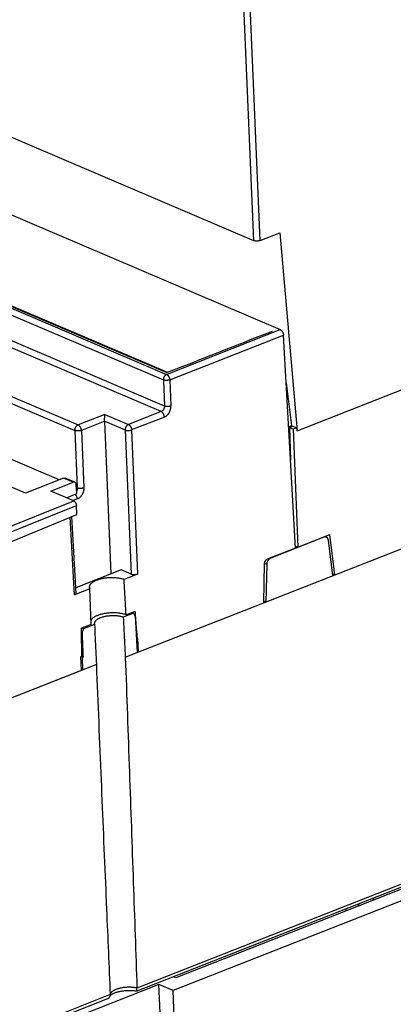
# Model space of a CAD drawing. Extents: x 0 to 16.5, y 0 to 10.5.
# Drawn here: x 13.6 to 14.6, y 5.7 to 8.3 of the extents above; entities that cross this region are included whole.
import ezdxf

# ---------------------------------------------------------------- set-up
doc = ezdxf.new("R2010")
doc.units = 0
doc.header["$LTSCALE"] = 0.935
doc.header["$MEASUREMENT"] = 0
doc.layers.get('0').update_dxf_attribs({"linetype": 'CONTINUOUS'})

msp = doc.modelspace()

# ---------------------------------------------------------------- linework, layer by layer
at = {"color": 7, "linetype": 'CONTINUOUS'}
for p, q in [((14.2121, 8.477), (14.2438, 7.7334)), ((14.2605, 7.7336), (14.2288, 8.4772)), ((12.9016, 8.3062), (14.2438, 7.7334)), ((12.9769, 8.0714), (14.3131, 7.5013)), ((12.6939, 7.9556), (14.0193, 7.3901)), ((12.6723, 7.9405), (14.0085, 7.3703)), ((12.6808, 7.9549), (14.017, 7.3847)), ((12.6919, 7.9549), (14.0174, 7.3893)), ((14.0029, 7.2878), (12.6656, 7.8584)), ((14.0113, 7.3022), (12.6742, 7.8727)), ((14.2605, 7.7336), (14.3124, 7.754)), ((14.3124, 7.754), (14.3573, 7.2377)), ((14.3573, 7.2377), (15.6286, 7.7379)), ((13.0268, 7.5772), (13.7866, 7.2529)), ((13.0183, 7.5628), (13.7781, 7.2385)), ((14.017, 7.3847), (14.3131, 7.5013)), ((14.0254, 7.3705), (14.3216, 7.4871)), ((14.3527, 6.9319), (14.3216, 7.4871)), ((14.0085, 7.3703), (14.0113, 7.3022)), ((14.0174, 7.3893), (14.0193, 7.3901)), ((14.0254, 7.3705), (14.0282, 7.3024)), ((13.9094, 6.6474), (15.6879, 7.3472)), ((14.3285, 7.3631), (14.3425, 7.2511)), ((13.8563, 7.2803), (13.7866, 7.2529)), ((13.8557, 7.2625), (13.795, 7.2387)), ((13.8722, 6.8648), (13.8557, 7.2625)), ((13.8557, 7.2625), (13.909, 7.2398)), ((13.8563, 7.2803), (13.9176, 7.2542)), ((14.0029, 7.2878), (13.9176, 7.2542)), ((14.0113, 7.2735), (13.9259, 7.2399)), ((13.7781, 7.2385), (13.7843, 7.0887)), ((13.795, 7.2387), (13.8013, 7.0889)), ((13.909, 7.2398), (13.9246, 6.8637)), ((13.9259, 7.2399), (13.9416, 6.8639)), ((14.335, 7.2481), (14.3425, 7.2511)), ((14.3369, 7.2461), (14.3458, 7.2497)), ((14.3369, 7.2461), (14.3399, 7.1615)), ((14.3369, 7.2461), (14.3465, 7.242)), ((14.3425, 7.2511), (14.3428, 7.2485)), ((14.3458, 7.2497), (14.3554, 7.2456)), ((14.3554, 7.2456), (14.3465, 7.242)), ((14.3465, 7.242), (14.3592, 6.9345)), ((14.3554, 7.2456), (14.3561, 7.2382)), ((14.3561, 7.2382), (14.3573, 7.2377)), ((13.7371, 7.1095), (13.4929, 7.2137)), ((13.7487, 7.1141), (13.6493, 7.075)), ((13.7738, 7.1034), (13.7487, 7.1141)), ((13.7781, 7.1035), (13.753, 7.1142)), ((13.6493, 7.075), (13.5823, 7.1036)), ((13.7156, 7.0805), (13.7738, 7.1034)), ((13.7827, 7.0741), (13.7817, 7.0972)), ((13.7843, 7.0887), (13.782, 7.0897)), ((13.7749, 7.0552), (13.7156, 7.0805)), ((13.756, 7.0633), (13.7827, 7.0741)), ((13.7843, 7.06), (13.7736, 7.0558)), ((13.4589, 6.9289), (13.7749, 7.0552)), ((13.4659, 6.9169), (13.7819, 7.0433)), ((13.7829, 7.0194), (13.7819, 7.0433)), ((13.4671, 6.8897), (13.7829, 7.0194)), ((13.7772, 6.8101), (13.7658, 7.0124)), ((13.7813, 6.814), (13.77, 7.0141)), ((14.4267, 6.9606), (14.2884, 6.9061)), ((14.3592, 6.9345), (14.4422, 6.9672)), ((14.4267, 6.9606), (14.4262, 6.9608)), ((14.4297, 6.9622), (14.4332, 6.9607)), ((14.4553, 6.8622), (14.4422, 6.9672)), ((14.3527, 6.9319), (14.2793, 6.903)), ((14.3524, 6.9374), (14.3592, 6.9345)), ((14.45, 6.8601), (14.4386, 6.9525)), ((14.2884, 6.9061), (14.2878, 6.9064)), ((14.27, 6.7893), (14.2722, 6.8917)), ((14.2778, 6.8892), (14.2722, 6.8916)), ((14.2778, 6.8892), (14.2756, 6.7915)), ((13.8982, 6.875), (13.7804, 6.8287)), ((13.9246, 6.8637), (13.8982, 6.875)), ((13.9416, 6.8639), (13.9063, 6.85)), ((14.4553, 6.8622), (14.4495, 6.8647)), ((13.817, 6.8257), (13.7772, 6.8101)), ((14.2756, 6.7915), (14.2701, 6.7938)), ((13.9308, 6.7622), (13.9042, 6.7517)), ((13.9115, 6.7583), (13.9353, 6.7677)), ((13.8204, 6.7333), (13.795, 6.7233)), ((13.8292, 6.7328), (13.8003, 6.7214)), ((13.9386, 6.692), (13.9402, 6.6595)), ((13.9409, 6.6966), (13.9419, 6.697)), ((13.9439, 6.661), (13.9419, 6.697)), ((13.7936, 6.6495), (13.7963, 6.6506)), ((13.7951, 6.6133), (13.7936, 6.6495)), ((13.7966, 6.6467), (13.7937, 6.6479)), ((13.7992, 6.6477), (13.7966, 6.6467)), ((13.7966, 6.6467), (13.798, 6.6141)), ((13.9439, 6.661), (13.9401, 6.6626)), ((13.8339, 6.6282), (13.4841, 6.4906)), ((13.7951, 6.6133), (13.4872, 6.4921)), ((13.798, 6.6141), (13.7951, 6.6154)), ((15.712, 6.4745), (13.9393, 5.777)), ((15.7204, 6.4857), (13.9397, 5.785)), ((15.0233, 6.1681), (14.0338, 5.7788)), ((14.9862, 6.1839), (14.0411, 5.812)), ((14.5531, 6.0185), (14.5593, 6.0159)), ((14.5576, 6.0166), (14.558, 6.0168)), ((14.558, 6.0168), (14.5597, 6.0161)), ((14.558, 6.0165), (14.558, 6.0168)), ((14.485, 5.9867), (14.4848, 5.9916)), ((14.5147, 6.0034), (14.5209, 6.0008)), ((14.0411, 5.812), (14.035, 5.8146)), ((13.997, 5.7945), (13.7593, 5.701)), ((14.0338, 5.7788), (13.997, 5.7945)), ((14.0159, 5.3504), (13.997, 5.7945)), ((14.0528, 5.3346), (14.0338, 5.7788)), ((13.87, 5.7682), (13.7481, 5.7202)), ((13.8633, 5.7576), (13.7575, 5.716))]:
    msp.add_line(p, q, dxfattribs=at)
for points, knots in [([(14.2605, 7.7336), (14.2601, 7.7334), (14.2592, 7.7331), (14.2579, 7.7328), (14.2565, 7.7325), (14.255, 7.7323), (14.2535, 7.7321), (14.2519, 7.7321), (14.2504, 7.7321), (14.2489, 7.7322), (14.2475, 7.7324), (14.2462, 7.7327), (14.2449, 7.733), (14.2442, 7.7333), (14.2438, 7.7334)], [0, 0, 0, 0, 0.076263, 0.157691, 0.243337, 0.332002, 0.422397, 0.513336, 0.603469, 0.691474, 0.776222, 0.856534, 0.931372, 1, 1, 1, 1]), ([(14.0193, 7.3901), (14.0497, 7.402), (14.1105, 7.4259), (14.2017, 7.4618), (14.2624, 7.4857), (14.2928, 7.4977)], [0, 0, 0, 0, 0.333333, 0.666667, 1, 1, 1, 1]), ([(14.3131, 7.5013), (14.3135, 7.5011), (14.3142, 7.5007), (14.3152, 7.5), (14.3162, 7.4992), (14.3172, 7.4981), (14.3181, 7.497), (14.3189, 7.4957), (14.3196, 7.4944), (14.3202, 7.4929), (14.3208, 7.4915), (14.3212, 7.49), (14.3215, 7.4885), (14.3216, 7.4875), (14.3216, 7.4871)], [0, 0, 0, 0, 0.067278, 0.139346, 0.216161, 0.297109, 0.381749, 0.469146, 0.55847, 0.648823, 0.739047, 0.828359, 0.915588, 1, 1, 1, 1]), ([(14.017, 7.3847), (14.0166, 7.3846), (14.0158, 7.3842), (14.0147, 7.3835), (14.0136, 7.3826), (14.0126, 7.3815), (14.0116, 7.3804), (14.0108, 7.3791), (14.0101, 7.3777), (14.0095, 7.3763), (14.009, 7.3748), (14.0087, 7.3733), (14.0085, 7.3718), (14.0085, 7.3708), (14.0085, 7.3703)], [0, 0, 0, 0, 0.07287, 0.149216, 0.228863, 0.311446, 0.396457, 0.483281, 0.571172, 0.659372, 0.747195, 0.833812, 0.918238, 1, 1, 1, 1]), ([(14.0254, 7.3705), (14.025, 7.3704), (14.0241, 7.3701), (14.0228, 7.3697), (14.0213, 7.3694), (14.0198, 7.3692), (14.0183, 7.3691), (14.0167, 7.369), (14.0152, 7.369), (14.0137, 7.3691), (14.0122, 7.3693), (14.0109, 7.3696), (14.0096, 7.3699), (14.0088, 7.3702), (14.0085, 7.3703)], [0, 0, 0, 0, 0.076136, 0.157555, 0.243205, 0.331913, 0.422427, 0.513444, 0.603652, 0.691758, 0.776523, 0.8568, 0.931571, 1, 1, 1, 1]), ([(14.017, 7.3847), (14.0174, 7.3846), (14.0181, 7.3842), (14.0191, 7.3835), (14.0201, 7.3826), (14.0211, 7.3816), (14.0219, 7.3805), (14.0228, 7.3792), (14.0235, 7.3778), (14.0241, 7.3764), (14.0246, 7.3749), (14.025, 7.3735), (14.0253, 7.372), (14.0254, 7.371), (14.0254, 7.3705)], [0, 0, 0, 0, 0.067314, 0.139435, 0.216201, 0.297193, 0.381794, 0.469244, 0.558619, 0.64896, 0.73936, 0.828748, 0.915872, 1, 1, 1, 1]), ([(14.0113, 7.3022), (14.0113, 7.3017), (14.0113, 7.3007), (14.0112, 7.2992), (14.0109, 7.2977), (14.0104, 7.2963), (14.0098, 7.2948), (14.0091, 7.2934), (14.0083, 7.2922), (14.0073, 7.291), (14.0063, 7.2899), (14.0052, 7.289), (14.0041, 7.2883), (14.0033, 7.2879), (14.0029, 7.2878)], [0, 0, 0, 0, 0.082503, 0.167491, 0.254328, 0.342281, 0.430531, 0.518264, 0.604784, 0.689491, 0.771862, 0.851358, 0.927495, 1, 1, 1, 1]), ([(14.0282, 7.3024), (14.0278, 7.3022), (14.027, 7.3019), (14.0256, 7.3016), (14.0242, 7.3013), (14.0227, 7.3011), (14.0211, 7.301), (14.0196, 7.3009), (14.018, 7.3009), (14.0165, 7.301), (14.015, 7.3012), (14.0137, 7.3015), (14.0125, 7.3018), (14.0117, 7.3021), (14.0113, 7.3022)], [0, 0, 0, 0, 0.076136, 0.157554, 0.243204, 0.331913, 0.422426, 0.513444, 0.603652, 0.691758, 0.776523, 0.8568, 0.931571, 1, 1, 1, 1]), ([(14.0113, 7.2735), (14.0119, 7.2738), (14.0132, 7.2744), (14.015, 7.2754), (14.0168, 7.2767), (14.0185, 7.2783), (14.0201, 7.2799), (14.0217, 7.2818), (14.023, 7.2838), (14.0243, 7.2859), (14.0254, 7.2882), (14.0263, 7.2905), (14.0271, 7.2929), (14.0277, 7.2953), (14.0281, 7.2977), (14.0283, 7.3), (14.0283, 7.3016), (14.0282, 7.3024)], [0, 0, 0, 0, 0.057706, 0.117838, 0.180224, 0.244617, 0.310815, 0.378612, 0.44761, 0.51744, 0.587878, 0.658505, 0.728823, 0.798567, 0.867385, 0.934705, 1, 1, 1, 1]), ([(13.8557, 7.2625), (13.8556, 7.2629), (13.8556, 7.2637), (13.8556, 7.2648), (13.8556, 7.2661), (13.8556, 7.2674), (13.8556, 7.2688), (13.8556, 7.2702), (13.8556, 7.2717), (13.8557, 7.2733), (13.8558, 7.2749), (13.8559, 7.2764), (13.856, 7.2778), (13.8561, 7.2791), (13.8562, 7.2799), (13.8563, 7.2803)], [0, 0, 0, 0, 0.061684, 0.127099, 0.196592, 0.270169, 0.348036, 0.429935, 0.51531, 0.603176, 0.691733, 0.77871, 0.86123, 0.935886, 1, 1, 1, 1]), ([(14.0113, 7.2735), (14.0113, 7.274), (14.0112, 7.275), (14.0109, 7.2765), (14.0105, 7.278), (14.01, 7.2794), (14.0094, 7.2809), (14.0086, 7.2822), (14.0078, 7.2835), (14.0069, 7.2846), (14.006, 7.2856), (14.005, 7.2865), (14.004, 7.2872), (14.0033, 7.2876), (14.0029, 7.2878)], [0, 0, 0, 0, 0.084586, 0.171988, 0.261323, 0.351635, 0.441937, 0.531239, 0.618588, 0.703103, 0.784013, 0.860698, 0.932746, 1, 1, 1, 1]), ([(13.7781, 7.2385), (13.7781, 7.239), (13.7781, 7.24), (13.7783, 7.2415), (13.7786, 7.243), (13.7791, 7.2445), (13.7797, 7.2459), (13.7804, 7.2473), (13.7813, 7.2485), (13.7822, 7.2497), (13.7832, 7.2508), (13.7843, 7.2517), (13.7855, 7.2524), (13.7862, 7.2528), (13.7866, 7.2529)], [0, 0, 0, 0, 0.081763, 0.166189, 0.252806, 0.340629, 0.428829, 0.51672, 0.603544, 0.688554, 0.771137, 0.850784, 0.92713, 1, 1, 1, 1]), ([(13.795, 7.2387), (13.7946, 7.2385), (13.7938, 7.2382), (13.7924, 7.2379), (13.791, 7.2376), (13.7895, 7.2374), (13.7879, 7.2373), (13.7864, 7.2372), (13.7848, 7.2372), (13.7833, 7.2373), (13.7818, 7.2375), (13.7805, 7.2378), (13.7793, 7.2381), (13.7785, 7.2384), (13.7781, 7.2385)], [0, 0, 0, 0, 0.076136, 0.157555, 0.243205, 0.331913, 0.422427, 0.513444, 0.603652, 0.691758, 0.776523, 0.8568, 0.931571, 1, 1, 1, 1]), ([(13.795, 7.2387), (13.795, 7.2392), (13.7949, 7.2402), (13.7946, 7.2416), (13.7943, 7.2431), (13.7937, 7.2446), (13.7931, 7.246), (13.7924, 7.2474), (13.7916, 7.2486), (13.7907, 7.2498), (13.7897, 7.2508), (13.7887, 7.2517), (13.7877, 7.2524), (13.787, 7.2528), (13.7866, 7.2529)], [0, 0, 0, 0, 0.084128, 0.171252, 0.26064, 0.35104, 0.441381, 0.530756, 0.618206, 0.702807, 0.783799, 0.860565, 0.932686, 1, 1, 1, 1]), ([(13.9176, 7.2542), (13.9172, 7.254), (13.9164, 7.2536), (13.9152, 7.2529), (13.9141, 7.252), (13.9131, 7.251), (13.9122, 7.2498), (13.9113, 7.2485), (13.9106, 7.2471), (13.91, 7.2457), (13.9095, 7.2442), (13.9092, 7.2427), (13.909, 7.2412), (13.909, 7.2403), (13.909, 7.2398)], [0, 0, 0, 0, 0.072805, 0.149076, 0.228643, 0.311146, 0.396075, 0.482804, 0.570627, 0.658792, 0.746533, 0.833099, 0.917793, 1, 1, 1, 1]), ([(13.909, 7.2398), (13.9094, 7.2396), (13.9102, 7.2393), (13.9114, 7.239), (13.9127, 7.2388), (13.9142, 7.2386), (13.9157, 7.2385), (13.9173, 7.2384), (13.9188, 7.2385), (13.9204, 7.2386), (13.9219, 7.2388), (13.9233, 7.2391), (13.9247, 7.2395), (13.9255, 7.2398), (13.9259, 7.2399)], [0, 0, 0, 0, 0.068051, 0.142562, 0.222857, 0.307679, 0.395803, 0.486067, 0.577175, 0.667769, 0.756561, 0.842297, 0.923796, 1, 1, 1, 1]), ([(13.9176, 7.2542), (13.9179, 7.254), (13.9186, 7.2537), (13.9196, 7.2529), (13.9206, 7.2521), (13.9216, 7.251), (13.9225, 7.2499), (13.9233, 7.2486), (13.924, 7.2473), (13.9246, 7.2458), (13.9252, 7.2444), (13.9256, 7.2429), (13.9258, 7.2414), (13.9259, 7.2404), (13.9259, 7.2399)], [0, 0, 0, 0, 0.066893, 0.138698, 0.215403, 0.296365, 0.380893, 0.468291, 0.557673, 0.648048, 0.738438, 0.827856, 0.91534, 1, 1, 1, 1]), ([(13.7487, 7.1141), (13.749, 7.1142), (13.7497, 7.1144), (13.7506, 7.1146), (13.7516, 7.1146), (13.7524, 7.1144), (13.7528, 7.1142), (13.753, 7.1142)], [0, 0, 0, 0, 0.232829, 0.455073, 0.66909, 0.877185, 1, 1, 1, 1]), ([(13.7781, 7.1035), (13.7779, 7.1035), (13.7775, 7.1037), (13.7767, 7.1039), (13.7757, 7.1039), (13.7747, 7.1037), (13.7741, 7.1035), (13.7738, 7.1034)], [0, 0, 0, 0, 0.122815, 0.33091, 0.544927, 0.767171, 1, 1, 1, 1]), ([(13.7817, 7.0972), (13.7817, 7.0976), (13.7816, 7.0984), (13.7813, 7.0995), (13.781, 7.1005), (13.7805, 7.1014), (13.7799, 7.1022), (13.7792, 7.1028), (13.7786, 7.1032), (13.7782, 7.1034), (13.7781, 7.1035)], [0, 0, 0, 0, 0.154531, 0.302398, 0.443597, 0.577992, 0.706622, 0.830496, 0.951438, 1, 1, 1, 1]), ([(13.7843, 7.0887), (13.7844, 7.0883), (13.7844, 7.0874), (13.7842, 7.086), (13.784, 7.0846), (13.7836, 7.0833), (13.7831, 7.0819), (13.7827, 7.081), (13.7824, 7.0805), (13.7824, 7.0805)], [0, 0, 0, 0, 0.155294, 0.315054, 0.478152, 0.643314, 0.809371, 0.975278, 1, 1, 1, 1]), ([(13.8013, 7.0889), (13.8008, 7.0887), (13.8, 7.0884), (13.7986, 7.0881), (13.7972, 7.0878), (13.7957, 7.0876), (13.7941, 7.0874), (13.7926, 7.0874), (13.791, 7.0874), (13.7895, 7.0875), (13.7881, 7.0877), (13.7867, 7.0879), (13.7855, 7.0883), (13.7847, 7.0885), (13.7843, 7.0887)], [0, 0, 0, 0, 0.076136, 0.157554, 0.243204, 0.331913, 0.422426, 0.513443, 0.603652, 0.691757, 0.776523, 0.856799, 0.931571, 1, 1, 1, 1]), ([(13.8013, 7.0889), (13.8013, 7.0881), (13.8013, 7.0865), (13.8011, 7.0842), (13.8007, 7.0818), (13.8001, 7.0794), (13.7994, 7.077), (13.7984, 7.0747), (13.7973, 7.0724), (13.7961, 7.0703), (13.7947, 7.0683), (13.7932, 7.0664), (13.7915, 7.0647), (13.7898, 7.0632), (13.788, 7.0619), (13.7862, 7.0608), (13.785, 7.0602), (13.7843, 7.06)], [0, 0, 0, 0, 0.065172, 0.132502, 0.201385, 0.271164, 0.34147, 0.412085, 0.482576, 0.552506, 0.621513, 0.689268, 0.755472, 0.819891, 0.882294, 0.942394, 1, 1, 1, 1]), ([(13.7843, 7.06), (13.7843, 7.0605), (13.7842, 7.0614), (13.784, 7.0628), (13.7836, 7.0642), (13.7831, 7.0656), (13.7826, 7.0669), (13.7819, 7.0682), (13.7812, 7.0695), (13.7804, 7.0706), (13.7795, 7.0716), (13.7789, 7.0722), (13.7786, 7.0724)], [0, 0, 0, 0, 0.098411, 0.19997, 0.303767, 0.408819, 0.514104, 0.618591, 0.721274, 0.821206, 0.917535, 1, 1, 1, 1]), ([(13.7749, 7.0552), (13.7752, 7.0551), (13.7758, 7.0548), (13.7767, 7.0542), (13.7775, 7.0535), (13.7783, 7.0526), (13.779, 7.0516), (13.7797, 7.0506), (13.7803, 7.0494), (13.7808, 7.0482), (13.7813, 7.047), (13.7816, 7.0458), (13.7818, 7.0445), (13.7819, 7.0437), (13.7819, 7.0433)], [0, 0, 0, 0, 0.067283, 0.13934, 0.216144, 0.297087, 0.38173, 0.469136, 0.558472, 0.648842, 0.739077, 0.828392, 0.91561, 1, 1, 1, 1]), ([(14.4332, 6.9607), (14.4329, 6.9608), (14.4321, 6.9611), (14.4309, 6.9613), (14.4295, 6.9613), (14.4281, 6.9611), (14.4272, 6.9608), (14.4267, 6.9606)], [0, 0, 0, 0, 0.169185, 0.366763, 0.56984, 0.78027, 1, 1, 1, 1]), ([(14.4386, 6.9525), (14.4385, 6.953), (14.4383, 6.954), (14.4379, 6.9555), (14.4372, 6.9569), (14.4365, 6.9581), (14.4356, 6.9592), (14.4345, 6.96), (14.4337, 6.9605), (14.4333, 6.9607), (14.4332, 6.9607)], [0, 0, 0, 0, 0.158238, 0.309762, 0.45479, 0.593422, 0.726827, 0.856108, 0.983063, 1, 1, 1, 1]), ([(14.2722, 6.8917), (14.2723, 6.8922), (14.2723, 6.893), (14.2726, 6.8943), (14.2729, 6.8956), (14.2734, 6.8969), (14.274, 6.8981), (14.2747, 6.8992), (14.2755, 6.9002), (14.2764, 6.9012), (14.2773, 6.9019), (14.2783, 6.9026), (14.279, 6.9029), (14.2793, 6.903)], [0, 0, 0, 0, 0.091555, 0.185365, 0.280791, 0.376835, 0.472646, 0.56745, 0.660252, 0.750422, 0.837389, 0.920602, 1, 1, 1, 1]), ([(14.2884, 6.9061), (14.2879, 6.906), (14.2869, 6.9055), (14.2856, 6.9047), (14.2843, 6.9036), (14.2831, 6.9024), (14.2819, 6.901), (14.2809, 6.8995), (14.28, 6.8979), (14.2792, 6.8963), (14.2786, 6.8945), (14.2782, 6.8928), (14.2779, 6.891), (14.2778, 6.8898), (14.2778, 6.8892)], [0, 0, 0, 0, 0.072632, 0.148479, 0.227536, 0.309341, 0.393643, 0.479769, 0.567167, 0.655235, 0.743147, 0.830407, 0.916178, 1, 1, 1, 1]), ([(13.9063, 6.85), (13.9051, 6.8504), (13.9026, 6.8512), (13.8987, 6.8522), (13.8947, 6.853), (13.8904, 6.8537), (13.8859, 6.8542), (13.8814, 6.8545), (13.8767, 6.8547), (13.872, 6.8547), (13.8672, 6.8545), (13.8625, 6.8542), (13.8579, 6.8537), (13.8533, 6.853), (13.8488, 6.8522), (13.8445, 6.8512), (13.8404, 6.8501), (13.8366, 6.8489), (13.8329, 6.8475), (13.8296, 6.846), (13.8266, 6.8444), (13.8239, 6.8428), (13.8215, 6.841), (13.8195, 6.8392), (13.8179, 6.8373), (13.8167, 6.8354), (13.8159, 6.8334), (13.8156, 6.8318), (13.8156, 6.8308), (13.8156, 6.8304)], [0, 0, 0, 0, 0.037713, 0.077486, 0.119147, 0.162416, 0.207083, 0.252841, 0.299412, 0.346521, 0.393822, 0.44106, 0.487883, 0.534021, 0.57918, 0.623058, 0.665432, 0.706011, 0.744616, 0.781039, 0.815131, 0.846812, 0.876007, 0.902781, 0.927238, 0.949639, 0.970386, 0.99002, 1, 1, 1, 1]), ([(13.9416, 6.8639), (13.9412, 6.8638), (13.9403, 6.8635), (13.9389, 6.8631), (13.9375, 6.8628), (13.936, 6.8626), (13.9344, 6.8624), (13.9329, 6.8624), (13.9313, 6.8624), (13.9298, 6.8625), (13.9284, 6.8627), (13.927, 6.863), (13.9258, 6.8633), (13.925, 6.8636), (13.9246, 6.8637)], [0, 0, 0, 0, 0.076264, 0.157683, 0.243372, 0.331966, 0.422437, 0.513336, 0.603431, 0.691509, 0.77619, 0.856541, 0.931372, 1, 1, 1, 1]), ([(13.8156, 6.8304), (13.8156, 6.8301), (13.8157, 6.8292), (13.8161, 6.8275), (13.8167, 6.8263), (13.817, 6.8257)], [0, 0, 0, 0, 0.187317, 0.583223, 1, 1, 1, 1]), ([(13.9115, 6.7583), (13.9109, 6.7685), (13.9098, 6.789), (13.908, 6.8195), (13.9069, 6.8399), (13.9063, 6.85)], [0, 0, 0, 0, 0.33486, 0.668192, 1, 1, 1, 1]), ([(13.7813, 6.814), (13.7813, 6.8138), (13.7812, 6.8135), (13.7811, 6.8129), (13.7806, 6.8122), (13.78, 6.8116), (13.7792, 6.8111), (13.7783, 6.8105), (13.7776, 6.8102), (13.7772, 6.8101)], [0, 0, 0, 0, 0.070658, 0.182875, 0.308199, 0.451113, 0.614169, 0.797337, 1, 1, 1, 1]), ([(13.8204, 6.7333), (13.8201, 6.7436), (13.8193, 6.7643), (13.8182, 6.7951), (13.8174, 6.8155), (13.817, 6.8257)], [0, 0, 0, 0, 0.33549, 0.668821, 1, 1, 1, 1]), ([(13.9115, 6.7583), (13.9103, 6.7587), (13.9078, 6.7596), (13.9038, 6.7606), (13.8996, 6.7615), (13.8952, 6.7622), (13.8906, 6.7627), (13.8859, 6.7631), (13.8811, 6.7633), (13.8762, 6.7633), (13.8713, 6.7631), (13.8664, 6.7628), (13.8616, 6.7623), (13.8569, 6.7616), (13.8523, 6.7607), (13.8479, 6.7597), (13.8436, 6.7586), (13.8397, 6.7573), (13.8359, 6.7559), (13.8325, 6.7543), (13.8294, 6.7527), (13.8267, 6.7509), (13.8243, 6.7491), (13.8223, 6.7472), (13.8209, 6.7455), (13.8203, 6.7444), (13.82, 6.744)], [0, 0, 0, 0, 0.039847, 0.081971, 0.126186, 0.172188, 0.219747, 0.268527, 0.318221, 0.368526, 0.41906, 0.469542, 0.519581, 0.568878, 0.617111, 0.663943, 0.709129, 0.752349, 0.793408, 0.832078, 0.868199, 0.90169, 0.932479, 0.960651, 0.986343, 1, 1, 1, 1]), ([(13.9042, 6.7517), (13.9032, 6.7521), (13.901, 6.7527), (13.8977, 6.7536), (13.8941, 6.7543), (13.8903, 6.7548), (13.8864, 6.7553), (13.8825, 6.7555), (13.8784, 6.7556), (13.8743, 6.7556), (13.8702, 6.7554), (13.8661, 6.755), (13.862, 6.7545), (13.8581, 6.7539), (13.8543, 6.7531), (13.8507, 6.7522), (13.8472, 6.7511), (13.844, 6.75), (13.841, 6.7487), (13.8383, 6.7474), (13.8359, 6.7459), (13.8338, 6.7444), (13.8321, 6.7428), (13.8307, 6.7412), (13.8296, 6.7395), (13.8289, 6.7378), (13.8287, 6.7364), (13.8286, 6.7356), (13.8287, 6.7353)], [0, 0, 0, 0, 0.039364, 0.080962, 0.124592, 0.169935, 0.216761, 0.264686, 0.313448, 0.362651, 0.411988, 0.461099, 0.509626, 0.557271, 0.603653, 0.648528, 0.691544, 0.732503, 0.77113, 0.807276, 0.8408, 0.871633, 0.89982, 0.925463, 0.948872, 0.970459, 0.990889, 1, 1, 1, 1]), ([(13.9042, 6.7517), (13.9048, 6.7401), (13.906, 6.717), (13.9077, 6.6822), (13.9088, 6.659), (13.9094, 6.6474)], [0, 0, 0, 0, 0.332993, 0.666335, 1, 1, 1, 1]), ([(13.9257, 6.7639), (13.9259, 6.7639), (13.9276, 6.7633), (13.9293, 6.7628), (13.9308, 6.7622)], [0, 0, 0, 0, 0.081402, 1, 1, 1, 1]), ([(13.9308, 6.7622), (13.9313, 6.7613), (13.9322, 6.7596), (13.9336, 6.7571), (13.9346, 6.7554), (13.9351, 6.7545)], [0, 0, 0, 0, 0.331305, 0.664647, 1, 1, 1, 1]), ([(13.9351, 6.7545), (13.9355, 6.7475), (13.9363, 6.7336), (13.9374, 6.7127), (13.9382, 6.6989), (13.9386, 6.692)], [0, 0, 0, 0, 0.335772, 0.669117, 1, 1, 1, 1]), ([(13.9409, 6.6966), (13.9402, 6.7046), (13.939, 6.7204), (13.9371, 6.7441), (13.9359, 6.7598), (13.9353, 6.7677)], [0, 0, 0, 0, 0.335248, 0.668581, 1, 1, 1, 1]), ([(13.7963, 6.6506), (13.7961, 6.6587), (13.7959, 6.6749), (13.7954, 6.6992), (13.7952, 6.7153), (13.795, 6.7233)], [0, 0, 0, 0, 0.335999, 0.669329, 1, 1, 1, 1]), ([(13.8003, 6.7214), (13.7994, 6.7221), (13.7985, 6.723), (13.7976, 6.7241), (13.7974, 6.7243)], [0, 0, 0, 0, 0.818104, 1, 1, 1, 1]), ([(13.8287, 6.7353), (13.8287, 6.735), (13.8288, 6.7341), (13.829, 6.7333), (13.8292, 6.7328)], [0, 0, 0, 0, 0.347629, 1, 1, 1, 1]), ([(13.8292, 6.7328), (13.8297, 6.7212), (13.8308, 6.698), (13.8323, 6.6632), (13.8333, 6.6399), (13.8339, 6.6282)], [0, 0, 0, 0, 0.331756, 0.665087, 1, 1, 1, 1]), ([(13.8003, 6.7214), (13.7999, 6.7202), (13.7991, 6.7178), (13.7979, 6.7143), (13.7971, 6.7119), (13.7967, 6.7106)], [0, 0, 0, 0, 0.327054, 0.660376, 1, 1, 1, 1]), ([(13.7967, 6.7106), (13.797, 6.7037), (13.7975, 6.6897), (13.7984, 6.6687), (13.7989, 6.6547), (13.7992, 6.6477)], [0, 0, 0, 0, 0.332368, 0.665701, 1, 1, 1, 1]), ([(13.9094, 6.6474), (13.913, 6.5476), (13.9199, 6.352), (13.9301, 6.0646), (13.9366, 5.8769), (13.9397, 5.785)], [0, 0, 0, 0, 0.347233, 0.680327, 1, 1, 1, 1]), ([(13.8339, 6.6282), (13.8379, 6.5281), (13.846, 6.3325), (13.8549, 6.1197), (13.8597, 6.0069), (13.8605, 5.9897)], [0, 0, 0, 0, 0.470197, 0.918951, 1, 1, 1, 1]), ([(13.9392, 5.777), (13.9386, 5.7771), (13.9366, 5.7774), (13.9332, 5.7778), (13.929, 5.7782), (13.9247, 5.7785), (13.9202, 5.7785), (13.9157, 5.7785), (13.9112, 5.7782), (13.9067, 5.7778), (13.9023, 5.7773), (13.898, 5.7767), (13.894, 5.7759), (13.8901, 5.775), (13.8865, 5.774), (13.8833, 5.7729), (13.8803, 5.7718), (13.8777, 5.7707), (13.8755, 5.7696), (13.8737, 5.7685), (13.8722, 5.7676), (13.8711, 5.7668), (13.8704, 5.766), (13.8699, 5.7657), (13.8698, 5.7655)], [0, 0, 0, 0, 0.027099, 0.083255, 0.141943, 0.202564, 0.264582, 0.32739, 0.390372, 0.452943, 0.514495, 0.574421, 0.632124, 0.687127, 0.73883, 0.786727, 0.830411, 0.86957, 0.903834, 0.933057, 0.957231, 0.976343, 0.990564, 1, 1, 1, 1]), ([(13.9397, 5.7852), (13.9386, 5.7854), (13.9361, 5.7859), (13.9324, 5.7865), (13.9286, 5.787), (13.9246, 5.7873), (13.9206, 5.7874), (13.9165, 5.7874), (13.9123, 5.7872), (13.9082, 5.7869), (13.9042, 5.7864), (13.9003, 5.7858), (13.8964, 5.7851), (13.8928, 5.7842), (13.8893, 5.7832), (13.886, 5.782), (13.883, 5.7808), (13.8802, 5.7795), (13.8777, 5.778), (13.8756, 5.7765), (13.8737, 5.775), (13.8722, 5.7734), (13.8711, 5.7717), (13.8703, 5.77), (13.8701, 5.7688), (13.87, 5.7683)], [0, 0, 0, 0, 0.047221, 0.096407, 0.147244, 0.199394, 0.252502, 0.306199, 0.36011, 0.413857, 0.467063, 0.51936, 0.57039, 0.619812, 0.667309, 0.71259, 0.755402, 0.795536, 0.832835, 0.867215, 0.898675, 0.927331, 0.953443, 0.977452, 1, 1, 1, 1]), ([(13.9393, 5.777), (13.9393, 5.777), (13.9394, 5.777), (13.9396, 5.7773), (13.9397, 5.7776), (13.9397, 5.7778), (13.9397, 5.7779)], [0, 0, 0, 0, 0.007218, 0.303258, 0.790398, 1, 1, 1, 1]), ([(13.9397, 5.7779), (13.9397, 5.778), (13.9398, 5.7785), (13.9398, 5.7792), (13.9398, 5.7802), (13.9398, 5.7813), (13.9398, 5.7825), (13.9398, 5.7837), (13.9397, 5.7846), (13.9397, 5.785)], [0, 0, 0, 0, 0.063853, 0.179691, 0.315713, 0.469152, 0.637489, 0.817208, 1, 1, 1, 1]), ([(13.8633, 5.7576), (13.8637, 5.7578), (13.8645, 5.7582), (13.8658, 5.759), (13.8669, 5.76), (13.8679, 5.7611), (13.8687, 5.7624), (13.8693, 5.7637), (13.8697, 5.7651), (13.8699, 5.7659), (13.8699, 5.7663)], [0, 0, 0, 0, 0.108052, 0.244054, 0.377428, 0.509049, 0.639483, 0.770098, 0.901649, 1, 1, 1, 1]), ([(13.8699, 5.7663), (13.8699, 5.7664), (13.87, 5.7671), (13.87, 5.7677), (13.87, 5.7682)], [0, 0, 0, 0, 0.207067, 1, 1, 1, 1])]:
    msp.add_open_spline(points, degree=3, knots=knots, dxfattribs=at)
for points in [[(13.7967, 6.7106), (13.7962, 6.7111), (13.7957, 6.7115), (13.7952, 6.712)], [(13.9409, 6.6966), (13.94, 6.697), (13.9392, 6.6973), (13.9383, 6.6976)], [(13.7965, 6.6501), (13.7964, 6.6502), (13.7963, 6.6504), (13.7961, 6.6505)], [(13.7992, 6.6477), (13.7983, 6.6485), (13.7974, 6.6493), (13.7965, 6.6501)], [(13.8605, 5.9897), (13.8636, 5.9158), (13.8668, 5.842), (13.87, 5.7682)], [(13.9392, 5.777), (13.9393, 5.777), (13.9393, 5.777), (13.9393, 5.777)]]:
    msp.add_open_spline(points, degree=3, dxfattribs=at)

doc.saveas('drawing.dxf')
